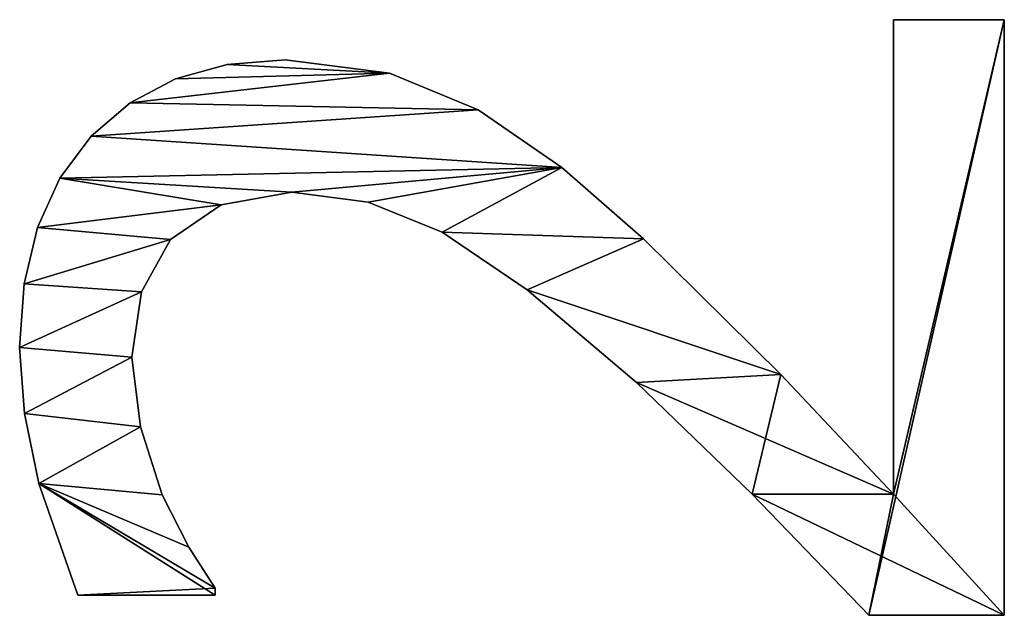
# Model space of a CAD drawing. Extents: x -8132 to -463, y -5617 to 2102.
# Drawn here: x -6948 to -6802, y -641 to -553 of the extents above; entities that cross this region are included whole.
import ezdxf

# ---------------------------------------------------------------- set-up
doc = ezdxf.new("R2010")
doc.units = 0
doc.header["$LTSCALE"] = 25.4
doc.layers.get('0').update_dxf_attribs({"color": 13, "linetype": 'CONTINUOUS'})

# ---------------------------------------------------------------- blocks, each defined once
blk = doc.blocks.new('TRAIN_DOUBLE_MIX_3')
at = {"color": 0}
for p, q in [((3474.23, 185.06), (3474.23, 185.06, 15)), ((3474.23, 185.06), (3474.23, 185.06, 15)), ((3464.48, 184.35), (3464.48, 184.35, 15)), ((3464.48, 184.35), (3464.48, 184.35, 15)), ((3483.66, 184.4), (3483.66, 184.4, 15)), ((3483.66, 184.4), (3483.66, 184.4, 15)), ((3454.17, 182.23), (3454.17, 182.23, 15)), ((3454.17, 182.23), (3454.17, 182.23, 15)), ((3492, 182.41), (3492, 182.41, 15)), ((3492, 182.41), (3492, 182.41, 15)), ((3499.27, 179.1), (3499.27, 179.1, 15)), ((3499.27, 179.1), (3499.27, 179.1, 15)), ((3437.64, 156.13), (3437.64, 176.44)), ((3437.64, 156.13, 15), (3437.64, 176.44, 15)), ((3437.64, 156.13), (3437.64, 176.44)), ((3437.64, 156.13, 15), (3437.64, 176.44, 15)), ((3437.64, 176.44), (3437.64, 176.44, 15)), ((3437.64, 176.44), (3437.64, 176.44, 15)), ((3505.46, 174.47), (3505.46, 174.47, 15)), ((3505.46, 174.47), (3505.46, 174.47, 15)), ((3472.8, 168.49), (3472.8, 168.49, 15)), ((3472.8, 168.49), (3472.8, 168.49, 15)), ((3510.4, 168.71), (3510.4, 168.71, 15)), ((3510.4, 168.71), (3510.4, 168.71, 15)), ((3462.5, 167.19), (3462.5, 167.19, 15)), ((3462.5, 167.19), (3462.5, 167.19, 15)), ((3482.47, 167.05), (3482.47, 167.05, 15)), ((3482.47, 167.05), (3482.47, 167.05, 15)), ((3452.49, 163.98), (3452.49, 163.98, 15)), ((3452.49, 163.98), (3452.49, 163.98, 15)), ((3490.23, 162.74), (3490.23, 162.74, 15)), ((3490.23, 162.74), (3490.23, 162.74, 15)), ((3513.94, 162.01), (3513.94, 162.01, 15)), ((3513.94, 162.01), (3513.94, 162.01, 15)), ((3444.73, 160.06), (3444.73, 160.06, 15)), ((3444.73, 160.06), (3444.73, 160.06, 15)), ((3438.7, 156.13), (3437.64, 156.13)), ((3438.7, 156.13, 15), (3437.64, 156.13, 15)), ((3438.7, 156.13), (3437.64, 156.13)), ((3438.7, 156.13, 15), (3437.64, 156.13, 15)), ((3437.64, 156.13), (3437.64, 156.13, 15)), ((3437.64, 156.13), (3437.64, 156.13, 15)), ((3438.7, 156.13), (3438.7, 156.13, 15)), ((3438.7, 156.13), (3438.7, 156.13, 15)), ((3495.35, 155.27), (3495.35, 155.27, 15)), ((3495.35, 155.27), (3495.35, 155.27, 15)), ((3516.06, 154.37), (3516.06, 154.37, 15)), ((3516.06, 154.37), (3516.06, 154.37, 15)), ((3516.76, 145.79), (3516.76, 145.79, 15)), ((3516.76, 145.79), (3516.76, 145.79, 15)), ((3497.22, 144.83), (3497.22, 144.83, 15)), ((3497.22, 144.83), (3497.22, 144.83, 15)), ((3495.74, 133.51), (3495.74, 133.51, 15)), ((3495.74, 133.51), (3495.74, 133.51, 15)), ((3514.8, 130.36), (3514.8, 130.36, 15)), ((3514.8, 130.36), (3514.8, 130.36, 15)), ((3491.28, 122.56), (3491.28, 122.56, 15)), ((3491.28, 122.56), (3491.28, 122.56, 15)), ((3509.39, 117.24), (3509.39, 117.24, 15)), ((3509.39, 117.24), (3509.39, 117.24, 15)), ((3482.76, 110), (3482.76, 110, 15)), ((3482.76, 110), (3482.76, 110, 15)), ((3500.86, 104.89), (3500.86, 104.89, 15)), ((3500.86, 104.89), (3500.86, 104.89, 15)), ((3469.06, 93.87), (3469.06, 93.87, 15)), ((3469.06, 93.87), (3469.06, 93.87, 15)), ((3490.33, 92.82), (3490.33, 92.82, 15)), ((3490.33, 92.82), (3490.33, 92.82, 15)), ((3452.59, 76.72), (3452.59, 76.72, 15)), ((3452.59, 76.72), (3452.59, 76.72, 15)), ((3470.26, 72.51), (3470.26, 72.51, 15)), ((3470.26, 72.51), (3470.26, 72.51, 15)), ((3434.67, 39.46), (3434.67, 59.48)), ((3434.67, 39.46, 15), (3434.67, 59.48, 15)), ((3434.67, 39.46), (3434.67, 59.48)), ((3434.67, 39.46, 15), (3434.67, 59.48, 15)), ((3434.67, 59.48), (3434.67, 59.48, 15)), ((3434.67, 59.48), (3434.67, 59.48, 15)), ((3452.59, 55.84), (3522.7, 55.84)), ((3452.59, 55.84, 15), (3522.7, 55.84, 15)), ((3452.59, 55.84), (3452.59, 55.84, 15)), ((3452.59, 55.84), (3522.7, 55.84)), ((3452.59, 55.84), (3452.59, 55.84, 15)), ((3452.59, 55.84, 15), (3522.7, 55.84, 15)), ((3522.7, 55.84), (3522.7, 39.46)), ((3522.7, 55.84, 15), (3522.7, 39.46, 15)), ((3522.7, 55.84), (3522.7, 55.84, 15)), ((3522.7, 55.84), (3522.7, 39.46)), ((3522.7, 55.84), (3522.7, 55.84, 15)), ((3522.7, 55.84, 15), (3522.7, 39.46, 15)), ((3522.7, 39.46), (3434.67, 39.46)), ((3522.7, 39.46, 15), (3434.67, 39.46, 15)), ((3522.7, 39.46), (3434.67, 39.46)), ((3522.7, 39.46, 15), (3434.67, 39.46, 15)), ((3434.67, 39.46), (3434.67, 39.46, 15)), ((3434.67, 39.46), (3434.67, 39.46, 15)), ((3522.7, 39.46), (3522.7, 39.46, 15)), ((3522.7, 39.46), (3522.7, 39.46, 15))]:
    blk.add_line(p, q, dxfattribs=at)
mesh = blk.add_polyface(dxfattribs=at)
corners = [(3454.17, 182.23), (3437.64, 156.13), (3437.64, 176.44), (3438.7, 156.13), (3444.73, 160.06), (3452.49, 163.98), (3462.5, 167.19), (3464.48, 184.35), (3472.8, 168.49), (3474.23, 185.06), (3482.47, 167.05), (3483.66, 184.4), (3490.23, 162.74), (3492, 182.41), (3495.35, 155.27), (3499.27, 179.1), (3497.22, 144.83), (3469.06, 93.87), (3452.59, 55.84), (3452.59, 76.72), (3470.26, 72.51), (3482.76, 110), (3490.33, 92.82), (3491.28, 122.56), (3500.86, 104.89), (3495.74, 133.51), (3505.46, 174.47), (3509.39, 117.24), (3510.4, 168.71), (3514.8, 130.36), (3513.94, 162.01), (3516.06, 154.37), (3516.76, 145.79), (3434.67, 39.46), (3434.67, 59.48), (3522.7, 39.46), (3522.7, 55.84)]
mesh.append_faces([[corners[k] for k in face] for face in [(0, 1, 2), (29, 31, 32), (19, 33, 34), (35, 18, 36)]], dxfattribs={"vtx0": -1, "color": 0})
mesh.append_faces([[corners[k] for k in face] for face in [(1, 0, 3), (3, 0, 4), (4, 0, 5), (5, 0, 6), (6, 7, 8), (8, 9, 10), (10, 11, 12), (12, 13, 14), (14, 15, 16), (17, 18, 19), (18, 17, 20), (20, 21, 22), (22, 23, 24), (24, 26, 27), (27, 28, 29), (33, 18, 35)]], dxfattribs={"vtx0": -1, "vtx1": -1, "color": 0})
mesh.append_faces([[corners[k] for k in face] for face in [(24, 16, 15), (33, 19, 18)]], dxfattribs={"vtx0": -1, "vtx1": -1, "vtx2": -1, "color": 0})
mesh.append_faces([[corners[k] for k in face] for face in [(6, 0, 7), (8, 7, 9), (10, 9, 11), (12, 11, 13), (14, 13, 15), (20, 17, 21), (22, 21, 23), (24, 23, 25), (24, 25, 16), (24, 15, 26), (27, 26, 28), (29, 28, 30), (29, 30, 31)]], dxfattribs={"vtx0": -1, "vtx2": -1, "color": 0})
mesh = blk.add_polyface(dxfattribs=at)
corners = [(3522.7, 39.46, 15), (3434.67, 59.48, 15), (3434.67, 39.46, 15), (3452.59, 55.84, 15), (3522.7, 55.84, 15), (3452.59, 76.72, 15), (3470.26, 72.51, 15), (3469.06, 93.87, 15), (3482.76, 110, 15), (3490.33, 92.82, 15), (3491.28, 122.56, 15), (3500.86, 104.89, 15), (3495.74, 133.51, 15), (3497.22, 144.83, 15), (3499.27, 179.1, 15), (3505.46, 174.47, 15), (3509.39, 117.24, 15), (3510.4, 168.71, 15), (3514.8, 130.36, 15), (3513.94, 162.01, 15), (3516.06, 154.37, 15), (3516.76, 145.79, 15), (3438.7, 156.13, 15), (3437.64, 176.44, 15), (3437.64, 156.13, 15), (3454.17, 182.23, 15), (3444.73, 160.06, 15), (3452.49, 163.98, 15), (3462.5, 167.19, 15), (3464.48, 184.35, 15), (3472.8, 168.49, 15), (3474.23, 185.06, 15), (3482.47, 167.05, 15), (3483.66, 184.4, 15), (3490.23, 162.74, 15), (3492, 182.41, 15), (3495.35, 155.27, 15)]
mesh.append_faces([[corners[k] for k in face] for face in [(0, 1, 2), (3, 0, 4), (20, 18, 21), (22, 23, 24)]], dxfattribs={"vtx0": -1, "color": 0})
mesh.append_faces([[corners[k] for k in face] for face in [(5, 6, 7), (7, 6, 8), (8, 9, 10), (10, 11, 12), (12, 11, 13), (14, 11, 15), (15, 16, 17), (17, 18, 19), (19, 18, 20), (23, 22, 25), (25, 28, 29), (29, 30, 31), (31, 32, 33), (33, 34, 35), (35, 36, 14)]], dxfattribs={"vtx0": -1, "vtx1": -1, "color": 0})
mesh.append_faces([[corners[k] for k in face] for face in [(1, 0, 3), (13, 11, 14)]], dxfattribs={"vtx0": -1, "vtx1": -1, "vtx2": -1, "color": 0})
mesh.append_faces([[corners[k] for k in face] for face in [(3, 5, 1), (5, 3, 6), (8, 6, 9), (10, 9, 11), (15, 11, 16), (17, 16, 18), (25, 22, 26), (25, 26, 27), (25, 27, 28), (29, 28, 30), (31, 30, 32), (33, 32, 34), (35, 34, 36), (14, 36, 13)]], dxfattribs={"vtx0": -1, "vtx2": -1, "color": 0})
mesh = blk.add_polyface(dxfattribs=at)
corners = [(3464.48, 184.35, 15), (3474.23, 185.06), (3464.48, 184.35), (3474.23, 185.06, 15)]
mesh.append_faces([[corners[k] for k in face] for face in [(0, 1, 2), (1, 0, 3)]], dxfattribs={"vtx0": -1, "color": 0})
mesh = blk.add_polyface(dxfattribs=at)
corners = [(3474.23, 185.06, 15), (3483.66, 184.4), (3474.23, 185.06), (3483.66, 184.4, 15)]
mesh.append_faces([[corners[k] for k in face] for face in [(0, 1, 2), (1, 0, 3)]], dxfattribs={"vtx0": -1, "color": 0})
mesh = blk.add_polyface(dxfattribs=at)
corners = [(3454.17, 182.23, 15), (3464.48, 184.35), (3454.17, 182.23), (3464.48, 184.35, 15)]
mesh.append_faces([[corners[k] for k in face] for face in [(0, 1, 2), (1, 0, 3)]], dxfattribs={"vtx0": -1, "color": 0})
mesh = blk.add_polyface(dxfattribs=at)
corners = [(3483.66, 184.4, 15), (3492, 182.41), (3483.66, 184.4), (3492, 182.41, 15)]
mesh.append_faces([[corners[k] for k in face] for face in [(0, 1, 2), (1, 0, 3)]], dxfattribs={"vtx0": -1, "color": 0})
mesh = blk.add_polyface(dxfattribs=at)
corners = [(3437.64, 176.44, 15), (3454.17, 182.23), (3437.64, 176.44), (3454.17, 182.23, 15)]
mesh.append_faces([[corners[k] for k in face] for face in [(0, 1, 2), (1, 0, 3)]], dxfattribs={"vtx0": -1, "color": 0})
mesh = blk.add_polyface(dxfattribs=at)
corners = [(3492, 182.41, 15), (3499.27, 179.1), (3492, 182.41), (3499.27, 179.1, 15)]
mesh.append_faces([[corners[k] for k in face] for face in [(0, 1, 2), (1, 0, 3)]], dxfattribs={"vtx0": -1, "color": 0})
mesh = blk.add_polyface(dxfattribs=at)
corners = [(3499.27, 179.1, 15), (3505.46, 174.47), (3499.27, 179.1), (3505.46, 174.47, 15)]
mesh.append_faces([[corners[k] for k in face] for face in [(0, 1, 2), (1, 0, 3)]], dxfattribs={"vtx0": -1, "color": 0})
mesh = blk.add_polyface(dxfattribs=at)
corners = [(3437.64, 176.44, 15), (3437.64, 156.13), (3437.64, 156.13, 15), (3437.64, 176.44)]
mesh.append_faces([[corners[k] for k in face] for face in [(0, 1, 2), (1, 0, 3)]], dxfattribs={"vtx0": -1, "color": 0})
mesh = blk.add_polyface(dxfattribs=at)
corners = [(3505.46, 174.47), (3510.4, 168.71, 15), (3510.4, 168.71), (3505.46, 174.47, 15)]
mesh.append_faces([[corners[k] for k in face] for face in [(0, 1, 2), (1, 0, 3)]], dxfattribs={"vtx0": -1, "color": 0})
mesh = blk.add_polyface(dxfattribs=at)
corners = [(3472.8, 168.49, 15), (3462.5, 167.19), (3472.8, 168.49), (3462.5, 167.19, 15)]
mesh.append_faces([[corners[k] for k in face] for face in [(0, 1, 2), (1, 0, 3)]], dxfattribs={"vtx0": -1, "color": 0})
mesh = blk.add_polyface(dxfattribs=at)
corners = [(3482.47, 167.05, 15), (3472.8, 168.49), (3482.47, 167.05), (3472.8, 168.49, 15)]
mesh.append_faces([[corners[k] for k in face] for face in [(0, 1, 2), (1, 0, 3)]], dxfattribs={"vtx0": -1, "color": 0})
mesh = blk.add_polyface(dxfattribs=at)
corners = [(3510.4, 168.71), (3513.94, 162.01, 15), (3513.94, 162.01), (3510.4, 168.71, 15)]
mesh.append_faces([[corners[k] for k in face] for face in [(0, 1, 2), (1, 0, 3)]], dxfattribs={"vtx0": -1, "color": 0})
mesh = blk.add_polyface(dxfattribs=at)
corners = [(3462.5, 167.19, 15), (3452.49, 163.98), (3462.5, 167.19), (3452.49, 163.98, 15)]
mesh.append_faces([[corners[k] for k in face] for face in [(0, 1, 2), (1, 0, 3)]], dxfattribs={"vtx0": -1, "color": 0})
mesh = blk.add_polyface(dxfattribs=at)
corners = [(3490.23, 162.74, 15), (3482.47, 167.05), (3490.23, 162.74), (3482.47, 167.05, 15)]
mesh.append_faces([[corners[k] for k in face] for face in [(0, 1, 2), (1, 0, 3)]], dxfattribs={"vtx0": -1, "color": 0})
mesh = blk.add_polyface(dxfattribs=at)
corners = [(3452.49, 163.98, 15), (3444.73, 160.06), (3452.49, 163.98), (3444.73, 160.06, 15)]
mesh.append_faces([[corners[k] for k in face] for face in [(0, 1, 2), (1, 0, 3)]], dxfattribs={"vtx0": -1, "color": 0})
mesh = blk.add_polyface(dxfattribs=at)
corners = [(3490.23, 162.74, 15), (3495.35, 155.27), (3495.35, 155.27, 15), (3490.23, 162.74)]
mesh.append_faces([[corners[k] for k in face] for face in [(0, 1, 2), (1, 0, 3)]], dxfattribs={"vtx0": -1, "color": 0})
mesh = blk.add_polyface(dxfattribs=at)
corners = [(3513.94, 162.01), (3516.06, 154.37, 15), (3516.06, 154.37), (3513.94, 162.01, 15)]
mesh.append_faces([[corners[k] for k in face] for face in [(0, 1, 2), (1, 0, 3)]], dxfattribs={"vtx0": -1, "color": 0})
mesh = blk.add_polyface(dxfattribs=at)
corners = [(3444.73, 160.06, 15), (3438.7, 156.13), (3444.73, 160.06), (3438.7, 156.13, 15)]
mesh.append_faces([[corners[k] for k in face] for face in [(0, 1, 2), (1, 0, 3)]], dxfattribs={"vtx0": -1, "color": 0})
mesh = blk.add_polyface(dxfattribs=at)
corners = [(3438.7, 156.13, 15), (3437.64, 156.13), (3438.7, 156.13), (3437.64, 156.13, 15)]
mesh.append_faces([[corners[k] for k in face] for face in [(0, 1, 2), (1, 0, 3)]], dxfattribs={"vtx0": -1, "color": 0})
mesh = blk.add_polyface(dxfattribs=at)
corners = [(3495.35, 155.27, 15), (3497.22, 144.83), (3497.22, 144.83, 15), (3495.35, 155.27)]
mesh.append_faces([[corners[k] for k in face] for face in [(0, 1, 2), (1, 0, 3)]], dxfattribs={"vtx0": -1, "color": 0})
mesh = blk.add_polyface(dxfattribs=at)
corners = [(3516.06, 154.37), (3516.76, 145.79, 15), (3516.76, 145.79), (3516.06, 154.37, 15)]
mesh.append_faces([[corners[k] for k in face] for face in [(0, 1, 2), (1, 0, 3)]], dxfattribs={"vtx0": -1, "color": 0})
mesh = blk.add_polyface(dxfattribs=at)
corners = [(3516.76, 145.79), (3514.8, 130.36, 15), (3514.8, 130.36), (3516.76, 145.79, 15)]
mesh.append_faces([[corners[k] for k in face] for face in [(0, 1, 2), (1, 0, 3)]], dxfattribs={"vtx0": -1, "color": 0})
mesh = blk.add_polyface(dxfattribs=at)
corners = [(3497.22, 144.83, 15), (3495.74, 133.51), (3495.74, 133.51, 15), (3497.22, 144.83)]
mesh.append_faces([[corners[k] for k in face] for face in [(0, 1, 2), (1, 0, 3)]], dxfattribs={"vtx0": -1, "color": 0})
mesh = blk.add_polyface(dxfattribs=at)
corners = [(3495.74, 133.51, 15), (3491.28, 122.56), (3491.28, 122.56, 15), (3495.74, 133.51)]
mesh.append_faces([[corners[k] for k in face] for face in [(0, 1, 2), (1, 0, 3)]], dxfattribs={"vtx0": -1, "color": 0})
mesh = blk.add_polyface(dxfattribs=at)
corners = [(3514.8, 130.36), (3509.39, 117.24, 15), (3509.39, 117.24), (3514.8, 130.36, 15)]
mesh.append_faces([[corners[k] for k in face] for face in [(0, 1, 2), (1, 0, 3)]], dxfattribs={"vtx0": -1, "color": 0})
mesh = blk.add_polyface(dxfattribs=at)
corners = [(3491.28, 122.56, 15), (3482.76, 110), (3482.76, 110, 15), (3491.28, 122.56)]
mesh.append_faces([[corners[k] for k in face] for face in [(0, 1, 2), (1, 0, 3)]], dxfattribs={"vtx0": -1, "color": 0})
mesh = blk.add_polyface(dxfattribs=at)
corners = [(3509.39, 117.24), (3500.86, 104.89, 15), (3500.86, 104.89), (3509.39, 117.24, 15)]
mesh.append_faces([[corners[k] for k in face] for face in [(0, 1, 2), (1, 0, 3)]], dxfattribs={"vtx0": -1, "color": 0})
mesh = blk.add_polyface(dxfattribs=at)
corners = [(3482.76, 110, 15), (3469.06, 93.87), (3469.06, 93.87, 15), (3482.76, 110)]
mesh.append_faces([[corners[k] for k in face] for face in [(0, 1, 2), (1, 0, 3)]], dxfattribs={"vtx0": -1, "color": 0})
mesh = blk.add_polyface(dxfattribs=at)
corners = [(3500.86, 104.89), (3490.33, 92.82, 15), (3490.33, 92.82), (3500.86, 104.89, 15)]
mesh.append_faces([[corners[k] for k in face] for face in [(0, 1, 2), (1, 0, 3)]], dxfattribs={"vtx0": -1, "color": 0})
mesh = blk.add_polyface(dxfattribs=at)
corners = [(3469.06, 93.87, 15), (3452.59, 76.72), (3452.59, 76.72, 15), (3469.06, 93.87)]
mesh.append_faces([[corners[k] for k in face] for face in [(0, 1, 2), (1, 0, 3)]], dxfattribs={"vtx0": -1, "color": 0})
mesh = blk.add_polyface(dxfattribs=at)
corners = [(3490.33, 92.82), (3470.26, 72.51, 15), (3470.26, 72.51), (3490.33, 92.82, 15)]
mesh.append_faces([[corners[k] for k in face] for face in [(0, 1, 2), (1, 0, 3)]], dxfattribs={"vtx0": -1, "color": 0})
mesh = blk.add_polyface(dxfattribs=at)
corners = [(3434.67, 59.48, 15), (3452.59, 76.72), (3434.67, 59.48), (3452.59, 76.72, 15)]
mesh.append_faces([[corners[k] for k in face] for face in [(0, 1, 2), (1, 0, 3)]], dxfattribs={"vtx0": -1, "color": 0})
mesh = blk.add_polyface(dxfattribs=at)
corners = [(3470.26, 72.51, 15), (3452.59, 55.84), (3470.26, 72.51), (3452.59, 55.84, 15)]
mesh.append_faces([[corners[k] for k in face] for face in [(0, 1, 2), (1, 0, 3)]], dxfattribs={"vtx0": -1, "color": 0})
mesh = blk.add_polyface(dxfattribs=at)
corners = [(3434.67, 59.48, 15), (3434.67, 39.46), (3434.67, 39.46, 15), (3434.67, 59.48)]
mesh.append_faces([[corners[k] for k in face] for face in [(0, 1, 2), (1, 0, 3)]], dxfattribs={"vtx0": -1, "color": 0})
mesh = blk.add_polyface(dxfattribs=at)
corners = [(3452.59, 55.84, 15), (3522.7, 55.84), (3452.59, 55.84), (3522.7, 55.84, 15)]
mesh.append_faces([[corners[k] for k in face] for face in [(0, 1, 2), (1, 0, 3)]], dxfattribs={"vtx0": -1, "color": 0})
mesh = blk.add_polyface(dxfattribs=at)
corners = [(3522.7, 55.84), (3522.7, 39.46, 15), (3522.7, 39.46), (3522.7, 55.84, 15)]
mesh.append_faces([[corners[k] for k in face] for face in [(0, 1, 2), (1, 0, 3)]], dxfattribs={"vtx0": -1, "color": 0})
mesh = blk.add_polyface(dxfattribs=at)
corners = [(3522.7, 39.46, 15), (3434.67, 39.46), (3522.7, 39.46), (3434.67, 39.46, 15)]
mesh.append_faces([[corners[k] for k in face] for face in [(0, 1, 2), (1, 0, 3)]], dxfattribs={"vtx0": -1, "color": 0})

msp = doc.modelspace()

# ---------------------------------------------------------------- block references
at = {"color": 0, "rotation": 89.99999999999363}
msp.add_blockref('TRAIN_DOUBLE_MIX_3', (-6762.73, -4075.52), dxfattribs=at)

doc.saveas('drawing.dxf')
